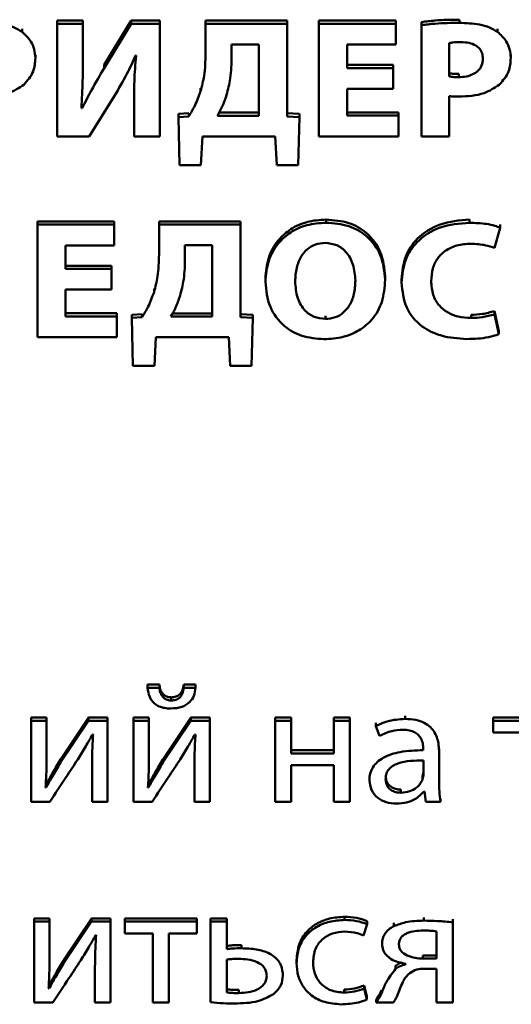
# Paper-space layout 'Лист1' of a CAD drawing. Units: millimetres. Extents: x -4883 to 4207, y -2936 to 3856.
# Drawn here: x -2379 to -2372, y -1262 to -1249 of the extents above; entities that cross this region are included whole.
import ezdxf

# ---------------------------------------------------------------- set-up
doc = ezdxf.new("R2010")
doc.units = ezdxf.units.MM

psp = doc.layouts.new('Лист1')

# ---------------------------------------------------------------- linework, layer by layer
at = {"color": 7, "linetype": 'Continuous', "lineweight": 50}
for p, q in [((-2378.374, -1249.207), (-2378.374, -1249.164)), ((-2378.029, -1249.164), (-2378.374, -1249.164)), ((-2378.029, -1249.207), (-2378.374, -1249.207)), ((-2378.374, -1249.207), (-2378.374, -1250.715)), ((-2378.029, -1249.207), (-2378.029, -1249.164)), ((-2378.029, -1249.654), (-2378.029, -1249.207)), ((-2377.384, -1249.164), (-2377.743, -1249.757)), ((-2377.384, -1249.207), (-2377.743, -1249.8)), ((-2377.384, -1249.207), (-2377.384, -1249.164)), ((-2376.999, -1249.164), (-2377.384, -1249.164)), ((-2376.999, -1249.207), (-2377.384, -1249.207)), ((-2376.999, -1249.207), (-2376.999, -1249.164)), ((-2376.999, -1250.715), (-2376.999, -1249.207)), ((-2376.389, -1249.207), (-2376.389, -1249.164)), ((-2375.3, -1249.164), (-2376.389, -1249.164)), ((-2375.3, -1249.207), (-2376.389, -1249.207)), ((-2376.389, -1249.207), (-2376.389, -1249.609)), ((-2375.3, -1249.207), (-2375.3, -1249.164)), ((-2375.3, -1250.446), (-2375.3, -1249.207)), ((-2374.873, -1249.207), (-2374.873, -1249.164)), ((-2373.846, -1249.164), (-2374.873, -1249.164)), ((-2374.873, -1249.207), (-2374.873, -1250.715)), ((-2373.846, -1249.207), (-2374.873, -1249.207)), ((-2373.846, -1249.207), (-2373.846, -1249.164)), ((-2373.846, -1249.486), (-2373.846, -1249.207)), ((-2373.505, -1249.227), (-2373.505, -1249.184)), ((-2373.505, -1249.227), (-2373.505, -1250.715)), ((-2372.996, -1249.195), (-2372.996, -1249.153)), ((-2378.841, -1249.316), (-2378.841, -1249.274)), ((-2372.488, -1249.316), (-2372.488, -1249.274)), ((-2375.678, -1249.484), (-2376.041, -1249.484)), ((-2376.041, -1249.484), (-2376.041, -1249.685)), ((-2375.678, -1250.437), (-2375.678, -1249.484)), ((-2374.495, -1249.486), (-2373.846, -1249.486)), ((-2374.495, -1249.8), (-2374.495, -1249.486)), ((-2373.132, -1249.466), (-2373.132, -1249.912)), ((-2378.664, -1249.665), (-2378.664, -1249.623)), ((-2377.325, -1249.634), (-2377.317, -1249.634)), ((-2372.31, -1249.665), (-2372.31, -1249.623)), ((-2377.743, -1249.8), (-2377.743, -1249.757)), ((-2373.883, -1249.757), (-2374.495, -1249.757)), ((-2373.883, -1249.8), (-2373.883, -1249.757)), ((-2373.883, -1249.8), (-2374.495, -1249.8)), ((-2373.883, -1250.077), (-2373.883, -1249.8)), ((-2373.006, -1249.921), (-2373.006, -1249.878)), ((-2377.945, -1250.715), (-2377.607, -1250.171)), ((-2376.456, -1250.111), (-2376.456, -1250.068)), ((-2374.495, -1250.077), (-2373.883, -1250.077)), ((-2374.495, -1250.435), (-2374.495, -1250.077)), ((-2373.132, -1250.715), (-2373.132, -1250.175)), ((-2378.039, -1250.337), (-2378.039, -1250.294)), ((-2377.345, -1250.269), (-2377.345, -1250.227)), ((-2377.345, -1250.269), (-2377.345, -1250.715)), ((-2378.039, -1250.337), (-2378.049, -1250.337)), ((-2376.614, -1250.404), (-2376.752, -1250.413)), ((-2376.752, -1250.455), (-2376.752, -1250.413)), ((-2376.614, -1250.446), (-2376.752, -1250.455)), ((-2376.614, -1250.446), (-2376.614, -1250.404)), ((-2376.231, -1250.437), (-2375.678, -1250.437)), ((-2376.208, -1250.395), (-2375.678, -1250.395)), ((-2375.134, -1250.413), (-2375.3, -1250.404)), ((-2375.134, -1250.455), (-2375.3, -1250.446)), ((-2375.134, -1250.455), (-2375.134, -1250.413)), ((-2373.811, -1250.393), (-2374.495, -1250.393)), ((-2373.811, -1250.435), (-2374.495, -1250.435)), ((-2373.811, -1250.435), (-2373.811, -1250.393)), ((-2373.811, -1250.715), (-2373.811, -1250.435)), ((-2376.752, -1250.455), (-2376.737, -1251.097)), ((-2375.151, -1251.097), (-2375.134, -1250.455)), ((-2378.374, -1250.715), (-2377.945, -1250.715)), ((-2377.345, -1250.715), (-2376.999, -1250.715)), ((-2376.451, -1251.097), (-2376.431, -1250.715)), ((-2376.431, -1250.715), (-2375.458, -1250.715)), ((-2375.458, -1250.715), (-2375.438, -1251.097)), ((-2374.873, -1250.715), (-2373.811, -1250.715)), ((-2373.505, -1250.715), (-2373.132, -1250.715)), ((-2376.737, -1251.097), (-2376.451, -1251.097)), ((-2375.438, -1251.097), (-2375.151, -1251.097)), ((-2378.636, -1251.892), (-2378.636, -1251.85)), ((-2377.609, -1251.85), (-2378.636, -1251.85)), ((-2378.636, -1251.892), (-2378.636, -1253.4)), ((-2377.609, -1251.892), (-2378.636, -1251.892)), ((-2377.609, -1251.892), (-2377.609, -1251.85)), ((-2377.609, -1252.172), (-2377.609, -1251.892)), ((-2375.923, -1251.85), (-2377.011, -1251.85)), ((-2377.011, -1251.892), (-2377.011, -1251.85)), ((-2375.923, -1251.892), (-2377.011, -1251.892)), ((-2377.011, -1251.892), (-2377.011, -1252.295)), ((-2375.923, -1251.892), (-2375.923, -1251.85)), ((-2375.923, -1253.132), (-2375.923, -1251.892)), ((-2374.779, -1251.868), (-2374.779, -1251.825)), ((-2372.861, -1251.868), (-2372.861, -1251.825)), ((-2372.451, -1251.935), (-2372.451, -1251.893)), ((-2372.527, -1252.205), (-2372.451, -1251.935)), ((-2378.259, -1252.172), (-2377.609, -1252.172)), ((-2378.259, -1252.485), (-2378.259, -1252.172)), ((-2376.3, -1252.169), (-2376.664, -1252.169)), ((-2376.664, -1252.169), (-2376.664, -1252.371)), ((-2376.3, -1253.123), (-2376.3, -1252.169)), ((-2377.646, -1252.443), (-2378.259, -1252.443)), ((-2377.646, -1252.485), (-2378.259, -1252.485)), ((-2377.646, -1252.485), (-2377.646, -1252.443)), ((-2377.646, -1252.762), (-2377.646, -1252.485)), ((-2375.589, -1252.658), (-2375.589, -1252.615)), ((-2373.989, -1252.631), (-2373.989, -1252.589)), ((-2373.769, -1252.669), (-2373.769, -1252.627)), ((-2378.259, -1252.762), (-2377.646, -1252.762)), ((-2378.259, -1253.121), (-2378.259, -1252.762)), ((-2377.078, -1252.796), (-2377.078, -1252.754)), ((-2377.575, -1253.079), (-2378.259, -1253.079)), ((-2377.575, -1253.121), (-2377.575, -1253.079)), ((-2376.831, -1253.081), (-2376.3, -1253.081)), ((-2372.527, -1253.092), (-2372.527, -1253.05)), ((-2372.47, -1253.316), (-2372.527, -1253.05)), ((-2377.575, -1253.121), (-2378.259, -1253.121)), ((-2377.575, -1253.4), (-2377.575, -1253.121)), ((-2377.236, -1253.09), (-2377.374, -1253.099)), ((-2377.374, -1253.141), (-2377.374, -1253.099)), ((-2377.236, -1253.132), (-2377.374, -1253.141)), ((-2377.374, -1253.141), (-2377.36, -1253.783)), ((-2377.236, -1253.132), (-2377.236, -1253.09)), ((-2376.854, -1253.123), (-2376.3, -1253.123)), ((-2375.756, -1253.099), (-2375.923, -1253.09)), ((-2375.756, -1253.141), (-2375.923, -1253.132)), ((-2375.774, -1253.783), (-2375.756, -1253.141)), ((-2375.756, -1253.141), (-2375.756, -1253.099)), ((-2374.787, -1253.154), (-2374.787, -1253.112)), ((-2372.841, -1253.141), (-2372.841, -1253.099)), ((-2372.47, -1253.358), (-2372.527, -1253.092)), ((-2372.47, -1253.358), (-2372.47, -1253.316)), ((-2378.636, -1253.4), (-2377.575, -1253.4)), ((-2377.073, -1253.783), (-2377.054, -1253.4)), ((-2377.054, -1253.4), (-2376.08, -1253.4)), ((-2376.08, -1253.4), (-2376.061, -1253.783)), ((-2377.36, -1253.783), (-2377.073, -1253.783)), ((-2376.061, -1253.783), (-2375.774, -1253.783)), ((-2377.163, -1258.087), (-2377.163, -1258.044)), ((-2377.005, -1258.044), (-2377.163, -1258.044)), ((-2377.005, -1258.087), (-2377.163, -1258.087)), ((-2377.005, -1258.087), (-2377.005, -1258.044)), ((-2376.679, -1258.087), (-2376.679, -1258.044)), ((-2376.524, -1258.044), (-2376.679, -1258.044)), ((-2376.524, -1258.087), (-2376.679, -1258.087)), ((-2376.524, -1258.087), (-2376.524, -1258.044)), ((-2376.847, -1258.257), (-2376.847, -1258.214)), ((-2373.721, -1258.503), (-2373.721, -1258.461)), ((-2378.719, -1258.528), (-2378.719, -1258.485)), ((-2378.514, -1258.485), (-2378.719, -1258.485)), ((-2378.514, -1258.528), (-2378.719, -1258.528)), ((-2378.719, -1258.528), (-2378.719, -1259.61)), ((-2378.514, -1258.528), (-2378.514, -1258.485)), ((-2378.514, -1258.984), (-2378.514, -1258.528)), ((-2377.953, -1258.485), (-2378.326, -1259.045)), ((-2377.953, -1258.528), (-2378.326, -1259.087)), ((-2377.953, -1258.528), (-2377.953, -1258.485)), ((-2377.699, -1258.485), (-2377.953, -1258.485)), ((-2377.699, -1258.528), (-2377.953, -1258.528)), ((-2377.699, -1258.528), (-2377.699, -1258.485)), ((-2377.699, -1259.61), (-2377.699, -1258.528)), ((-2377.351, -1258.528), (-2377.351, -1258.485)), ((-2377.146, -1258.485), (-2377.351, -1258.485)), ((-2377.146, -1258.528), (-2377.351, -1258.528)), ((-2377.351, -1258.528), (-2377.351, -1259.61)), ((-2377.146, -1258.528), (-2377.146, -1258.485)), ((-2377.146, -1258.984), (-2377.146, -1258.528)), ((-2376.585, -1258.485), (-2376.958, -1259.045)), ((-2376.585, -1258.528), (-2376.958, -1259.087)), ((-2376.585, -1258.528), (-2376.585, -1258.485)), ((-2376.331, -1258.485), (-2376.585, -1258.485)), ((-2376.331, -1258.528), (-2376.585, -1258.528)), ((-2376.331, -1258.528), (-2376.331, -1258.485)), ((-2376.331, -1259.61), (-2376.331, -1258.528)), ((-2375.245, -1258.485), (-2375.459, -1258.485)), ((-2375.459, -1258.528), (-2375.459, -1258.485)), ((-2375.245, -1258.528), (-2375.459, -1258.528)), ((-2375.459, -1258.528), (-2375.459, -1259.61)), ((-2375.245, -1258.528), (-2375.245, -1258.485)), ((-2375.245, -1258.964), (-2375.245, -1258.528)), ((-2374.462, -1258.485), (-2374.676, -1258.485)), ((-2374.676, -1258.528), (-2374.676, -1258.485)), ((-2374.676, -1258.528), (-2374.676, -1258.964)), ((-2374.462, -1258.528), (-2374.676, -1258.528)), ((-2374.462, -1258.528), (-2374.462, -1258.485)), ((-2374.462, -1259.61), (-2374.462, -1258.528)), ((-2374.114, -1258.599), (-2374.114, -1258.557)), ((-2374.114, -1258.599), (-2374.064, -1258.729)), ((-2371.585, -1258.485), (-2372.545, -1258.485)), ((-2372.545, -1258.528), (-2372.545, -1258.485)), ((-2372.545, -1258.528), (-2372.545, -1258.684)), ((-2371.585, -1258.528), (-2372.545, -1258.528)), ((-2377.899, -1258.709), (-2377.892, -1258.709)), ((-2376.531, -1258.709), (-2376.524, -1258.709)), ((-2372.545, -1258.684), (-2372.172, -1258.684)), ((-2374.676, -1258.922), (-2375.245, -1258.922)), ((-2374.676, -1258.964), (-2375.245, -1258.964)), ((-2373.481, -1258.899), (-2373.481, -1258.921)), ((-2373.267, -1258.946), (-2373.267, -1258.904)), ((-2373.267, -1259.351), (-2373.267, -1258.946)), ((-2378.326, -1259.087), (-2378.326, -1259.045)), ((-2377.906, -1259.152), (-2377.906, -1259.109)), ((-2376.958, -1259.087), (-2376.958, -1259.045)), ((-2376.538, -1259.152), (-2376.538, -1259.109)), ((-2375.245, -1259.12), (-2374.676, -1259.12)), ((-2375.245, -1259.61), (-2375.245, -1259.12)), ((-2374.676, -1259.12), (-2374.676, -1259.61)), ((-2373.476, -1259.246), (-2373.476, -1259.058)), ((-2377.906, -1259.152), (-2377.906, -1259.61)), ((-2376.538, -1259.152), (-2376.538, -1259.61)), ((-2373.489, -1259.309), (-2373.489, -1259.266)), ((-2378.519, -1259.421), (-2378.519, -1259.378)), ((-2377.151, -1259.421), (-2377.151, -1259.378)), ((-2374.2, -1259.324), (-2374.2, -1259.282)), ((-2378.519, -1259.421), (-2378.527, -1259.418)), ((-2377.151, -1259.421), (-2377.159, -1259.418)), ((-2373.778, -1259.49), (-2373.778, -1259.448)), ((-2373.469, -1259.474), (-2373.461, -1259.474)), ((-2373.461, -1259.474), (-2373.444, -1259.61)), ((-2378.719, -1259.61), (-2378.47, -1259.61)), ((-2377.906, -1259.61), (-2377.699, -1259.61)), ((-2377.351, -1259.61), (-2377.102, -1259.61)), ((-2376.538, -1259.61), (-2376.331, -1259.61)), ((-2375.459, -1259.61), (-2375.245, -1259.61)), ((-2374.676, -1259.61), (-2374.462, -1259.61)), ((-2373.444, -1259.61), (-2373.247, -1259.61)), ((-2373.247, -1259.61), (-2373.247, -1259.568)), ((-2378.679, -1261.213), (-2378.679, -1261.171)), ((-2378.474, -1261.171), (-2378.679, -1261.171)), ((-2378.474, -1261.213), (-2378.679, -1261.213)), ((-2378.679, -1261.213), (-2378.679, -1262.296)), ((-2378.474, -1261.213), (-2378.474, -1261.171)), ((-2378.474, -1261.67), (-2378.474, -1261.213)), ((-2377.914, -1261.171), (-2378.287, -1261.73)), ((-2377.914, -1261.213), (-2378.287, -1261.772)), ((-2377.914, -1261.213), (-2377.914, -1261.171)), ((-2377.659, -1261.171), (-2377.914, -1261.171)), ((-2377.659, -1261.213), (-2377.914, -1261.213)), ((-2377.659, -1261.213), (-2377.659, -1261.171)), ((-2377.659, -1262.296), (-2377.659, -1261.213)), ((-2377.467, -1261.213), (-2377.467, -1261.171)), ((-2376.506, -1261.171), (-2377.467, -1261.171)), ((-2377.467, -1261.213), (-2377.467, -1261.37)), ((-2376.506, -1261.213), (-2377.467, -1261.213)), ((-2376.506, -1261.213), (-2376.506, -1261.171)), ((-2376.506, -1261.37), (-2376.506, -1261.213)), ((-2376.106, -1261.171), (-2376.321, -1261.171)), ((-2376.321, -1261.213), (-2376.321, -1261.171)), ((-2376.106, -1261.213), (-2376.321, -1261.213)), ((-2376.321, -1261.213), (-2376.321, -1262.292)), ((-2376.106, -1261.213), (-2376.106, -1261.171)), ((-2376.106, -1261.58), (-2376.106, -1261.213)), ((-2374.531, -1261.191), (-2374.531, -1261.149)), ((-2374.279, -1261.399), (-2374.229, -1261.247)), ((-2374.229, -1261.247), (-2374.229, -1261.205)), ((-2373.871, -1261.274), (-2373.871, -1261.231)), ((-2373.471, -1261.2), (-2373.471, -1261.158)), ((-2373.086, -1261.222), (-2373.086, -1261.18)), ((-2373.086, -1262.296), (-2373.086, -1261.222)), ((-2377.467, -1261.37), (-2377.094, -1261.37)), ((-2377.094, -1261.37), (-2377.094, -1262.296)), ((-2376.879, -1261.37), (-2376.506, -1261.37)), ((-2376.879, -1262.296), (-2376.879, -1261.37)), ((-2373.301, -1261.708), (-2373.301, -1261.343)), ((-2377.859, -1261.394), (-2377.852, -1261.394)), ((-2374.029, -1261.509), (-2374.029, -1261.466)), ((-2375.909, -1261.569), (-2375.909, -1261.527)), ((-2378.287, -1261.772), (-2378.287, -1261.73)), ((-2376.106, -1261.721), (-2376.106, -1262.16)), ((-2375.173, -1261.766), (-2375.173, -1261.724)), ((-2373.486, -1261.708), (-2373.486, -1261.666)), ((-2373.486, -1261.666), (-2373.301, -1261.666)), ((-2373.486, -1261.708), (-2373.301, -1261.708)), ((-2377.867, -1261.837), (-2377.867, -1261.795)), ((-2377.867, -1261.837), (-2377.867, -1262.296)), ((-2375.355, -1261.934), (-2375.355, -1261.892)), ((-2373.849, -1261.846), (-2373.849, -1261.804)), ((-2373.713, -1261.777), (-2373.713, -1261.784)), ((-2373.461, -1261.842), (-2373.301, -1261.842)), ((-2373.301, -1261.842), (-2373.301, -1262.296)), ((-2378.479, -1262.106), (-2378.487, -1262.104)), ((-2378.479, -1262.106), (-2378.479, -1262.064)), ((-2375.946, -1262.169), (-2375.946, -1262.127)), ((-2374.538, -1262.162), (-2374.538, -1262.12)), ((-2374.271, -1262.109), (-2374.271, -1262.066)), ((-2374.234, -1262.214), (-2374.271, -1262.066)), ((-2374.234, -1262.256), (-2374.271, -1262.109)), ((-2374.037, -1262.173), (-2374.037, -1262.131)), ((-2378.679, -1262.296), (-2378.43, -1262.296)), ((-2377.867, -1262.296), (-2377.659, -1262.296)), ((-2377.094, -1262.296), (-2376.879, -1262.296)), ((-2374.234, -1262.256), (-2374.234, -1262.214)), ((-2374.111, -1262.296), (-2374.111, -1262.254)), ((-2374.111, -1262.296), (-2373.879, -1262.296)), ((-2373.301, -1262.296), (-2373.086, -1262.296))]:
    psp.add_line(p, q, dxfattribs=at)
for points, knots in [([(-2378.841, -1249.316), (-2378.876, -1249.295), (-2378.949, -1249.25), (-2379.123, -1249.204), (-2379.26, -1249.199), (-2379.35, -1249.195)], [0, 0, 0, 0, 0.232088, 0.494602, 1, 1, 1, 1]), ([(-2372.996, -1249.153), (-2373.105, -1249.154), (-2373.276, -1249.156), (-2373.444, -1249.177), (-2373.505, -1249.184)], [0, 0, 0, 0, 0.64038, 1, 1, 1, 1]), ([(-2372.996, -1249.195), (-2373.105, -1249.196), (-2373.276, -1249.198), (-2373.444, -1249.219), (-2373.505, -1249.227)], [0, 0, 0, 0, 0.64038, 1, 1, 1, 1]), ([(-2372.488, -1249.316), (-2372.522, -1249.295), (-2372.596, -1249.25), (-2372.769, -1249.204), (-2372.906, -1249.199), (-2372.996, -1249.195)], [0, 0, 0, 0, 0.232491, 0.495119, 1, 1, 1, 1]), ([(-2378.664, -1249.665), (-2378.667, -1249.626), (-2378.673, -1249.549), (-2378.726, -1249.422), (-2378.798, -1249.356), (-2378.841, -1249.316)], [0, 0, 0, 0, 0.30115, 0.583408, 1, 1, 1, 1]), ([(-2372.31, -1249.665), (-2372.313, -1249.626), (-2372.319, -1249.549), (-2372.372, -1249.422), (-2372.444, -1249.356), (-2372.488, -1249.316)], [0, 0, 0, 0, 0.301263, 0.583531, 1, 1, 1, 1]), ([(-2372.977, -1249.452), (-2373.012, -1249.453), (-2373.064, -1249.453), (-2373.116, -1249.463), (-2373.132, -1249.466)], [0, 0, 0, 0, 0.67397, 1, 1, 1, 1]), ([(-2372.683, -1249.674), (-2372.684, -1249.65), (-2372.688, -1249.604), (-2372.722, -1249.541), (-2372.781, -1249.491), (-2372.87, -1249.458), (-2372.939, -1249.454), (-2372.977, -1249.452)], [0, 0, 0, 0, 0.1852612, 0.3534753, 0.5210418, 0.7394933, 1, 1, 1, 1]), ([(-2378.049, -1250.337), (-2378.042, -1250.214), (-2378.03, -1249.987), (-2378.029, -1249.759), (-2378.029, -1249.654)], [0, 0, 0, 0, 0.539135, 1, 1, 1, 1]), ([(-2377.607, -1250.171), (-2377.549, -1250.074), (-2377.445, -1249.899), (-2377.362, -1249.716), (-2377.325, -1249.634)], [0, 0, 0, 0, 0.5555998, 1, 1, 1, 1]), ([(-2377.317, -1249.634), (-2377.327, -1249.748), (-2377.344, -1249.96), (-2377.345, -1250.172), (-2377.345, -1250.269)], [0, 0, 0, 0, 0.5393742, 1, 1, 1, 1]), ([(-2376.389, -1249.609), (-2376.391, -1249.707), (-2376.395, -1249.877), (-2376.438, -1250.042), (-2376.456, -1250.111)], [0, 0, 0, 0, 0.579989, 1, 1, 1, 1]), ([(-2378.817, -1250.023), (-2378.768, -1249.967), (-2378.677, -1249.861), (-2378.668, -1249.728), (-2378.664, -1249.665)], [0, 0, 0, 0, 0.5341622, 1, 1, 1, 1]), ([(-2376.041, -1249.685), (-2376.045, -1249.781), (-2376.051, -1249.95), (-2376.096, -1250.113), (-2376.115, -1250.182)], [0, 0, 0, 0, 0.57198, 1, 1, 1, 1]), ([(-2373.006, -1249.921), (-2372.971, -1249.919), (-2372.906, -1249.916), (-2372.817, -1249.888), (-2372.744, -1249.84), (-2372.691, -1249.766), (-2372.686, -1249.706), (-2372.683, -1249.674)], [0, 0, 0, 0, 0.219139, 0.410611, 0.583753, 0.782337, 1, 1, 1, 1]), ([(-2372.463, -1250.023), (-2372.414, -1249.967), (-2372.324, -1249.861), (-2372.314, -1249.728), (-2372.31, -1249.665)], [0, 0, 0, 0, 0.5340586, 1, 1, 1, 1]), ([(-2377.743, -1249.8), (-2377.801, -1249.898), (-2377.906, -1250.074), (-2377.998, -1250.256), (-2378.039, -1250.337)], [0, 0, 0, 0, 0.556112, 1, 1, 1, 1]), ([(-2373.132, -1249.869), (-2373.112, -1249.872), (-2373.07, -1249.878), (-2373.027, -1249.878), (-2373.006, -1249.878)], [0, 0, 0, 0, 0.49678, 1, 1, 1, 1]), ([(-2373.132, -1249.912), (-2373.112, -1249.915), (-2373.07, -1249.921), (-2373.027, -1249.921), (-2373.006, -1249.921)], [0, 0, 0, 0, 0.49678, 1, 1, 1, 1]), ([(-2379.358, -1250.182), (-2379.24, -1250.177), (-2379.042, -1250.168), (-2378.882, -1250.065), (-2378.817, -1250.023)], [0, 0, 0, 0, 0.591597, 1, 1, 1, 1]), ([(-2373.004, -1250.182), (-2372.887, -1250.177), (-2372.689, -1250.168), (-2372.528, -1250.065), (-2372.463, -1250.023)], [0, 0, 0, 0, 0.591188, 1, 1, 1, 1]), ([(-2376.456, -1250.111), (-2376.479, -1250.176), (-2376.522, -1250.292), (-2376.586, -1250.399), (-2376.614, -1250.446)], [0, 0, 0, 0, 0.559503, 1, 1, 1, 1]), ([(-2376.115, -1250.182), (-2376.133, -1250.233), (-2376.165, -1250.321), (-2376.212, -1250.403), (-2376.231, -1250.437)], [0, 0, 0, 0, 0.579126, 1, 1, 1, 1]), ([(-2373.132, -1250.175), (-2373.11, -1250.177), (-2373.067, -1250.182), (-2373.024, -1250.182), (-2373.004, -1250.182)], [0, 0, 0, 0, 0.520117, 1, 1, 1, 1]), ([(-2374.779, -1251.825), (-2374.866, -1251.831), (-2375.033, -1251.843), (-2375.256, -1251.945), (-2375.438, -1252.108), (-2375.566, -1252.339), (-2375.581, -1252.521), (-2375.589, -1252.615)], [0, 0, 0, 0, 0.194676, 0.374351, 0.550425, 0.765597, 1, 1, 1, 1]), ([(-2374.779, -1251.868), (-2374.866, -1251.874), (-2375.033, -1251.885), (-2375.256, -1251.987), (-2375.438, -1252.151), (-2375.566, -1252.382), (-2375.581, -1252.563), (-2375.589, -1252.658)], [0, 0, 0, 0, 0.194676, 0.374351, 0.550425, 0.765597, 1, 1, 1, 1]), ([(-2373.989, -1252.589), (-2374, -1252.477), (-2374.022, -1252.261), (-2374.212, -1252.003), (-2374.48, -1251.849), (-2374.676, -1251.834), (-2374.779, -1251.825)], [0, 0, 0, 0, 0.28442, 0.549562, 0.761606, 1, 1, 1, 1]), ([(-2373.989, -1252.631), (-2374, -1252.519), (-2374.022, -1252.303), (-2374.212, -1252.045), (-2374.48, -1251.891), (-2374.676, -1251.876), (-2374.779, -1251.868)], [0, 0, 0, 0, 0.28442, 0.549562, 0.761606, 1, 1, 1, 1]), ([(-2372.861, -1251.825), (-2372.995, -1251.837), (-2373.255, -1251.859), (-2373.562, -1252.054), (-2373.742, -1252.326), (-2373.76, -1252.522), (-2373.769, -1252.627)], [0, 0, 0, 0, 0.282073, 0.545302, 0.758529, 1, 1, 1, 1]), ([(-2372.861, -1251.868), (-2372.995, -1251.879), (-2373.255, -1251.901), (-2373.562, -1252.096), (-2373.742, -1252.368), (-2373.76, -1252.564), (-2373.769, -1252.669)], [0, 0, 0, 0, 0.2820735, 0.5453016, 0.7585287, 1, 1, 1, 1]), ([(-2372.451, -1251.935), (-2372.475, -1251.925), (-2372.534, -1251.903), (-2372.671, -1251.875), (-2372.785, -1251.871), (-2372.861, -1251.868)], [0, 0, 0, 0, 0.19071, 0.455945, 1, 1, 1, 1]), ([(-2374.789, -1252.138), (-2374.834, -1252.142), (-2374.922, -1252.15), (-2375.035, -1252.219), (-2375.123, -1252.327), (-2375.181, -1252.475), (-2375.188, -1252.59), (-2375.192, -1252.651)], [0, 0, 0, 0, 0.172355, 0.336936, 0.510719, 0.739756, 1, 1, 1, 1]), ([(-2374.386, -1252.642), (-2374.392, -1252.569), (-2374.403, -1252.432), (-2374.494, -1252.265), (-2374.631, -1252.156), (-2374.736, -1252.144), (-2374.789, -1252.138)], [0, 0, 0, 0, 0.3137757, 0.5920859, 0.7924142, 1, 1, 1, 1]), ([(-2373.374, -1252.649), (-2373.37, -1252.591), (-2373.363, -1252.485), (-2373.295, -1252.343), (-2373.184, -1252.233), (-2373.028, -1252.161), (-2372.906, -1252.153), (-2372.843, -1252.149)], [0, 0, 0, 0, 0.219391, 0.407302, 0.579763, 0.782472, 1, 1, 1, 1]), ([(-2372.843, -1252.149), (-2372.776, -1252.153), (-2372.668, -1252.158), (-2372.566, -1252.192), (-2372.527, -1252.205)], [0, 0, 0, 0, 0.616274, 1, 1, 1, 1]), ([(-2377.011, -1252.295), (-2377.014, -1252.393), (-2377.018, -1252.562), (-2377.06, -1252.727), (-2377.078, -1252.796)], [0, 0, 0, 0, 0.579995, 1, 1, 1, 1]), ([(-2376.664, -1252.371), (-2376.667, -1252.467), (-2376.673, -1252.635), (-2376.718, -1252.798), (-2376.738, -1252.868)], [0, 0, 0, 0, 0.5722152, 1, 1, 1, 1]), ([(-2375.589, -1252.658), (-2375.578, -1252.772), (-2375.556, -1252.99), (-2375.365, -1253.249), (-2375.099, -1253.401), (-2374.907, -1253.417), (-2374.807, -1253.425)], [0, 0, 0, 0, 0.290694, 0.557057, 0.76725, 1, 1, 1, 1]), ([(-2375.192, -1252.651), (-2375.186, -1252.727), (-2375.176, -1252.867), (-2375.081, -1253.037), (-2374.941, -1253.139), (-2374.839, -1253.149), (-2374.787, -1253.154)], [0, 0, 0, 0, 0.327552, 0.602615, 0.797869, 1, 1, 1, 1]), ([(-2374.807, -1253.425), (-2374.72, -1253.42), (-2374.555, -1253.409), (-2374.33, -1253.315), (-2374.143, -1253.157), (-2374.011, -1252.92), (-2373.997, -1252.731), (-2373.989, -1252.631)], [0, 0, 0, 0, 0.191126, 0.367178, 0.53947, 0.75425, 1, 1, 1, 1]), ([(-2374.787, -1253.154), (-2374.742, -1253.15), (-2374.654, -1253.143), (-2374.542, -1253.073), (-2374.454, -1252.966), (-2374.396, -1252.817), (-2374.39, -1252.703), (-2374.386, -1252.642)], [0, 0, 0, 0, 0.172577, 0.336969, 0.510548, 0.739575, 1, 1, 1, 1]), ([(-2373.769, -1252.669), (-2373.757, -1252.783), (-2373.735, -1253.002), (-2373.523, -1253.26), (-2373.226, -1253.402), (-2373.013, -1253.415), (-2372.898, -1253.423)], [0, 0, 0, 0, 0.274994, 0.531447, 0.746834, 1, 1, 1, 1]), ([(-2372.841, -1253.141), (-2372.899, -1253.138), (-2373.01, -1253.132), (-2373.159, -1253.073), (-2373.279, -1252.974), (-2373.361, -1252.827), (-2373.37, -1252.71), (-2373.374, -1252.649)], [0, 0, 0, 0, 0.203236, 0.383589, 0.554582, 0.763501, 1, 1, 1, 1]), ([(-2377.078, -1252.796), (-2377.102, -1252.861), (-2377.144, -1252.977), (-2377.208, -1253.085), (-2377.236, -1253.132)], [0, 0, 0, 0, 0.559545, 1, 1, 1, 1]), ([(-2376.738, -1252.868), (-2376.756, -1252.919), (-2376.787, -1253.007), (-2376.834, -1253.089), (-2376.854, -1253.123)], [0, 0, 0, 0, 0.579066, 1, 1, 1, 1]), ([(-2372.527, -1253.05), (-2372.581, -1253.064), (-2372.683, -1253.093), (-2372.79, -1253.097), (-2372.841, -1253.099)], [0, 0, 0, 0, 0.523589, 1, 1, 1, 1]), ([(-2372.527, -1253.092), (-2372.581, -1253.107), (-2372.683, -1253.135), (-2372.79, -1253.139), (-2372.841, -1253.141)], [0, 0, 0, 0, 0.523589, 1, 1, 1, 1]), ([(-2372.898, -1253.423), (-2372.8, -1253.42), (-2372.653, -1253.417), (-2372.516, -1253.373), (-2372.47, -1253.358)], [0, 0, 0, 0, 0.667303, 1, 1, 1, 1]), ([(-2377.163, -1258.087), (-2377.158, -1258.128), (-2377.147, -1258.206), (-2377.084, -1258.293), (-2377.009, -1258.338), (-2376.936, -1258.36), (-2376.881, -1258.363), (-2376.852, -1258.364)], [0, 0, 0, 0, 0.276337, 0.530113, 0.668082, 0.821234, 1, 1, 1, 1]), ([(-2376.847, -1258.214), (-2376.864, -1258.213), (-2376.897, -1258.211), (-2376.94, -1258.188), (-2376.974, -1258.152), (-2376.998, -1258.103), (-2377.003, -1258.065), (-2377.005, -1258.044)], [0, 0, 0, 0, 0.188166, 0.360133, 0.533637, 0.754713, 1, 1, 1, 1]), ([(-2376.847, -1258.257), (-2376.864, -1258.255), (-2376.897, -1258.253), (-2376.94, -1258.23), (-2376.974, -1258.194), (-2376.998, -1258.145), (-2377.003, -1258.107), (-2377.005, -1258.087)], [0, 0, 0, 0, 0.188166, 0.360133, 0.533637, 0.754713, 1, 1, 1, 1]), ([(-2376.852, -1258.364), (-2376.803, -1258.36), (-2376.71, -1258.354), (-2376.6, -1258.287), (-2376.537, -1258.192), (-2376.529, -1258.123), (-2376.524, -1258.087)], [0, 0, 0, 0, 0.290894, 0.548923, 0.758231, 1, 1, 1, 1]), ([(-2376.679, -1258.044), (-2376.684, -1258.07), (-2376.692, -1258.118), (-2376.73, -1258.176), (-2376.786, -1258.21), (-2376.826, -1258.213), (-2376.847, -1258.214)], [0, 0, 0, 0, 0.306642, 0.572857, 0.77386, 1, 1, 1, 1]), ([(-2376.679, -1258.087), (-2376.684, -1258.112), (-2376.692, -1258.16), (-2376.73, -1258.218), (-2376.786, -1258.252), (-2376.826, -1258.255), (-2376.847, -1258.257)], [0, 0, 0, 0, 0.306642, 0.572857, 0.77386, 1, 1, 1, 1]), ([(-2373.721, -1258.503), (-2373.803, -1258.508), (-2373.941, -1258.517), (-2374.064, -1258.575), (-2374.114, -1258.599)], [0, 0, 0, 0, 0.59024, 1, 1, 1, 1]), ([(-2373.267, -1258.946), (-2373.27, -1258.886), (-2373.277, -1258.767), (-2373.356, -1258.627), (-2373.467, -1258.549), (-2373.585, -1258.509), (-2373.673, -1258.505), (-2373.721, -1258.503)], [0, 0, 0, 0, 0.262599, 0.514686, 0.653118, 0.810031, 1, 1, 1, 1]), ([(-2378.097, -1259.044), (-2378.06, -1258.986), (-2377.992, -1258.875), (-2377.929, -1258.762), (-2377.899, -1258.709)], [0, 0, 0, 0, 0.528724, 1, 1, 1, 1]), ([(-2377.892, -1258.709), (-2377.896, -1258.79), (-2377.905, -1258.938), (-2377.906, -1259.086), (-2377.906, -1259.152)], [0, 0, 0, 0, 0.552736, 1, 1, 1, 1]), ([(-2376.728, -1259.044), (-2376.692, -1258.986), (-2376.624, -1258.875), (-2376.561, -1258.762), (-2376.531, -1258.709)], [0, 0, 0, 0, 0.5287622, 1, 1, 1, 1]), ([(-2376.524, -1258.709), (-2376.528, -1258.79), (-2376.537, -1258.938), (-2376.538, -1259.086), (-2376.538, -1259.152)], [0, 0, 0, 0, 0.552733, 1, 1, 1, 1]), ([(-2374.064, -1258.729), (-2374.01, -1258.704), (-2373.912, -1258.658), (-2373.803, -1258.651), (-2373.753, -1258.648)], [0, 0, 0, 0, 0.548082, 1, 1, 1, 1]), ([(-2373.753, -1258.648), (-2373.723, -1258.649), (-2373.668, -1258.652), (-2373.596, -1258.677), (-2373.545, -1258.713), (-2373.506, -1258.765), (-2373.484, -1258.829), (-2373.482, -1258.877), (-2373.481, -1258.899)], [0, 0, 0, 0, 0.205654, 0.370636, 0.511594, 0.641099, 0.832362, 1, 1, 1, 1]), ([(-2378.527, -1259.418), (-2378.522, -1259.34), (-2378.514, -1259.195), (-2378.514, -1259.05), (-2378.514, -1258.984)], [0, 0, 0, 0, 0.540875, 1, 1, 1, 1]), ([(-2377.159, -1259.418), (-2377.154, -1259.34), (-2377.146, -1259.195), (-2377.146, -1259.05), (-2377.146, -1258.984)], [0, 0, 0, 0, 0.540879, 1, 1, 1, 1]), ([(-2373.481, -1258.921), (-2373.584, -1258.925), (-2373.768, -1258.93), (-2373.978, -1258.995), (-2374.096, -1259.077), (-2374.156, -1259.148), (-2374.194, -1259.232), (-2374.198, -1259.293), (-2374.2, -1259.324)], [0, 0, 0, 0, 0.3257804, 0.5801704, 0.6882391, 0.7897809, 0.8914076, 1, 1, 1, 1]), ([(-2378.326, -1259.045), (-2378.364, -1259.105), (-2378.431, -1259.215), (-2378.492, -1259.328), (-2378.519, -1259.378)], [0, 0, 0, 0, 0.552801, 1, 1, 1, 1]), ([(-2378.326, -1259.087), (-2378.364, -1259.147), (-2378.431, -1259.257), (-2378.492, -1259.37), (-2378.519, -1259.421)], [0, 0, 0, 0, 0.552801, 1, 1, 1, 1]), ([(-2378.47, -1259.61), (-2378.398, -1259.502), (-2378.274, -1259.313), (-2378.149, -1259.124), (-2378.097, -1259.044)], [0, 0, 0, 0, 0.576026, 1, 1, 1, 1]), ([(-2376.958, -1259.045), (-2376.996, -1259.105), (-2377.063, -1259.215), (-2377.124, -1259.328), (-2377.151, -1259.378)], [0, 0, 0, 0, 0.552671, 1, 1, 1, 1]), ([(-2376.958, -1259.087), (-2376.996, -1259.147), (-2377.063, -1259.257), (-2377.124, -1259.37), (-2377.151, -1259.421)], [0, 0, 0, 0, 0.552671, 1, 1, 1, 1]), ([(-2377.102, -1259.61), (-2377.03, -1259.502), (-2376.906, -1259.313), (-2376.781, -1259.124), (-2376.728, -1259.044)], [0, 0, 0, 0, 0.575958, 1, 1, 1, 1]), ([(-2373.476, -1259.058), (-2373.594, -1259.059), (-2373.738, -1259.06), (-2373.886, -1259.128), (-2373.94, -1259.172), (-2373.977, -1259.232), (-2373.981, -1259.278), (-2373.983, -1259.302)], [0, 0, 0, 0, 0.5383, 0.6555775, 0.7656492, 0.8761616, 1, 1, 1, 1]), ([(-2373.983, -1259.26), (-2373.981, -1259.281), (-2373.978, -1259.322), (-2373.951, -1259.375), (-2373.907, -1259.416), (-2373.848, -1259.443), (-2373.801, -1259.446), (-2373.778, -1259.448)], [0, 0, 0, 0, 0.2185865, 0.4064973, 0.5802809, 0.7845304, 1, 1, 1, 1]), ([(-2373.489, -1259.266), (-2373.485, -1259.255), (-2373.478, -1259.234), (-2373.477, -1259.213), (-2373.476, -1259.203)], [0, 0, 0, 0, 0.5653257, 1, 1, 1, 1]), ([(-2373.489, -1259.309), (-2373.485, -1259.297), (-2373.478, -1259.276), (-2373.477, -1259.255), (-2373.476, -1259.246)], [0, 0, 0, 0, 0.5653257, 1, 1, 1, 1]), ([(-2374.2, -1259.324), (-2374.194, -1259.368), (-2374.183, -1259.456), (-2374.096, -1259.561), (-2373.973, -1259.625), (-2373.883, -1259.632), (-2373.835, -1259.635)], [0, 0, 0, 0, 0.258031, 0.519348, 0.741558, 1, 1, 1, 1]), ([(-2373.983, -1259.302), (-2373.981, -1259.324), (-2373.978, -1259.364), (-2373.951, -1259.418), (-2373.907, -1259.459), (-2373.848, -1259.485), (-2373.801, -1259.488), (-2373.778, -1259.49)], [0, 0, 0, 0, 0.218587, 0.406497, 0.580281, 0.78453, 1, 1, 1, 1]), ([(-2373.778, -1259.49), (-2373.738, -1259.486), (-2373.662, -1259.48), (-2373.575, -1259.429), (-2373.518, -1259.371), (-2373.498, -1259.329), (-2373.489, -1259.309)], [0, 0, 0, 0, 0.318561, 0.599205, 0.805371, 1, 1, 1, 1]), ([(-2373.247, -1259.61), (-2373.254, -1259.564), (-2373.266, -1259.478), (-2373.266, -1259.391), (-2373.267, -1259.351)], [0, 0, 0, 0, 0.533477, 1, 1, 1, 1]), ([(-2373.835, -1259.635), (-2373.79, -1259.632), (-2373.705, -1259.626), (-2373.573, -1259.575), (-2373.507, -1259.511), (-2373.469, -1259.474)], [0, 0, 0, 0, 0.31916, 0.605846, 1, 1, 1, 1]), ([(-2374.531, -1261.149), (-2374.599, -1261.153), (-2374.73, -1261.161), (-2374.907, -1261.233), (-2375.052, -1261.351), (-2375.154, -1261.52), (-2375.166, -1261.654), (-2375.173, -1261.724)], [0, 0, 0, 0, 0.202951, 0.387226, 0.563171, 0.773107, 1, 1, 1, 1]), ([(-2374.531, -1261.191), (-2374.599, -1261.195), (-2374.73, -1261.203), (-2374.907, -1261.276), (-2375.052, -1261.393), (-2375.154, -1261.562), (-2375.166, -1261.696), (-2375.173, -1261.766)], [0, 0, 0, 0, 0.202951, 0.387226, 0.563171, 0.773107, 1, 1, 1, 1]), ([(-2374.229, -1261.205), (-2374.277, -1261.188), (-2374.374, -1261.155), (-2374.478, -1261.151), (-2374.531, -1261.149)], [0, 0, 0, 0, 0.48811, 1, 1, 1, 1]), ([(-2374.229, -1261.247), (-2374.277, -1261.231), (-2374.374, -1261.197), (-2374.478, -1261.193), (-2374.531, -1261.191)], [0, 0, 0, 0, 0.48811, 1, 1, 1, 1]), ([(-2373.471, -1261.2), (-2373.555, -1261.202), (-2373.693, -1261.205), (-2373.82, -1261.254), (-2373.871, -1261.274)], [0, 0, 0, 0, 0.600206, 1, 1, 1, 1]), ([(-2373.086, -1261.222), (-2373.153, -1261.216), (-2373.281, -1261.203), (-2373.41, -1261.201), (-2373.471, -1261.2)], [0, 0, 0, 0, 0.523857, 1, 1, 1, 1]), ([(-2374.953, -1261.757), (-2374.947, -1261.697), (-2374.936, -1261.58), (-2374.835, -1261.442), (-2374.691, -1261.36), (-2374.586, -1261.352), (-2374.531, -1261.347)], [0, 0, 0, 0, 0.286462, 0.550941, 0.762016, 1, 1, 1, 1]), ([(-2374.531, -1261.347), (-2374.474, -1261.35), (-2374.386, -1261.353), (-2374.307, -1261.387), (-2374.279, -1261.399)], [0, 0, 0, 0, 0.641295, 1, 1, 1, 1]), ([(-2373.871, -1261.274), (-2373.896, -1261.288), (-2373.944, -1261.316), (-2373.995, -1261.375), (-2374.025, -1261.441), (-2374.028, -1261.485), (-2374.029, -1261.509)], [0, 0, 0, 0, 0.271874, 0.540419, 0.759722, 1, 1, 1, 1]), ([(-2373.481, -1261.332), (-2373.557, -1261.336), (-2373.65, -1261.34), (-2373.743, -1261.392), (-2373.778, -1261.426), (-2373.801, -1261.47), (-2373.804, -1261.503), (-2373.805, -1261.52)], [0, 0, 0, 0, 0.5153025, 0.6339431, 0.7489038, 0.8672195, 1, 1, 1, 1]), ([(-2373.301, -1261.343), (-2373.332, -1261.339), (-2373.391, -1261.333), (-2373.452, -1261.332), (-2373.481, -1261.332)], [0, 0, 0, 0, 0.513337, 1, 1, 1, 1]), ([(-2378.057, -1261.73), (-2378.021, -1261.671), (-2377.952, -1261.561), (-2377.889, -1261.448), (-2377.859, -1261.394)], [0, 0, 0, 0, 0.528686, 1, 1, 1, 1]), ([(-2377.852, -1261.394), (-2377.857, -1261.476), (-2377.865, -1261.623), (-2377.866, -1261.771), (-2377.867, -1261.837)], [0, 0, 0, 0, 0.552796, 1, 1, 1, 1]), ([(-2374.029, -1261.509), (-2374.026, -1261.537), (-2374.021, -1261.593), (-2373.974, -1261.664), (-2373.879, -1261.743), (-2373.782, -1261.763), (-2373.713, -1261.777)], [0, 0, 0, 0, 0.1998719, 0.3832267, 0.5648054, 1, 1, 1, 1]), ([(-2375.909, -1261.527), (-2375.948, -1261.527), (-2376.014, -1261.527), (-2376.079, -1261.535), (-2376.106, -1261.538)], [0, 0, 0, 0, 0.590286, 1, 1, 1, 1]), ([(-2375.909, -1261.569), (-2375.948, -1261.569), (-2376.014, -1261.569), (-2376.079, -1261.577), (-2376.106, -1261.58)], [0, 0, 0, 0, 0.590286, 1, 1, 1, 1]), ([(-2375.355, -1261.934), (-2375.358, -1261.901), (-2375.362, -1261.839), (-2375.41, -1261.729), (-2375.528, -1261.63), (-2375.712, -1261.577), (-2375.842, -1261.572), (-2375.909, -1261.569)], [0, 0, 0, 0, 0.141892, 0.265668, 0.495257, 0.739726, 1, 1, 1, 1]), ([(-2373.805, -1261.52), (-2373.803, -1261.536), (-2373.8, -1261.568), (-2373.766, -1261.623), (-2373.694, -1261.672), (-2373.592, -1261.702), (-2373.521, -1261.706), (-2373.486, -1261.708)], [0, 0, 0, 0, 0.127543, 0.246465, 0.489853, 0.750756, 1, 1, 1, 1]), ([(-2378.487, -1262.104), (-2378.482, -1262.026), (-2378.475, -1261.881), (-2378.474, -1261.736), (-2378.474, -1261.67)], [0, 0, 0, 0, 0.540879, 1, 1, 1, 1]), ([(-2378.287, -1261.73), (-2378.324, -1261.791), (-2378.391, -1261.901), (-2378.452, -1262.014), (-2378.479, -1262.064)], [0, 0, 0, 0, 0.552671, 1, 1, 1, 1]), ([(-2378.287, -1261.772), (-2378.324, -1261.833), (-2378.391, -1261.943), (-2378.452, -1262.056), (-2378.479, -1262.106)], [0, 0, 0, 0, 0.552671, 1, 1, 1, 1]), ([(-2378.43, -1262.296), (-2378.358, -1262.187), (-2378.234, -1261.999), (-2378.11, -1261.81), (-2378.057, -1261.73)], [0, 0, 0, 0, 0.575953, 1, 1, 1, 1]), ([(-2375.951, -1261.71), (-2375.981, -1261.71), (-2376.033, -1261.712), (-2376.084, -1261.718), (-2376.106, -1261.721)], [0, 0, 0, 0, 0.575072, 1, 1, 1, 1]), ([(-2375.572, -1261.938), (-2375.574, -1261.917), (-2375.577, -1261.876), (-2375.615, -1261.805), (-2375.736, -1261.721), (-2375.864, -1261.714), (-2375.951, -1261.71)], [0, 0, 0, 0, 0.140087, 0.26338, 0.500088, 1, 1, 1, 1]), ([(-2375.173, -1261.766), (-2375.169, -1261.824), (-2375.161, -1261.936), (-2375.089, -1262.088), (-2374.97, -1262.213), (-2374.793, -1262.303), (-2374.652, -1262.313), (-2374.578, -1262.319)], [0, 0, 0, 0, 0.201564, 0.384682, 0.559163, 0.768594, 1, 1, 1, 1]), ([(-2374.538, -1262.162), (-2374.601, -1262.156), (-2374.724, -1262.144), (-2374.863, -1262.04), (-2374.941, -1261.905), (-2374.949, -1261.808), (-2374.953, -1261.757)], [0, 0, 0, 0, 0.274207, 0.535051, 0.752914, 1, 1, 1, 1]), ([(-2373.767, -1261.76), (-2373.777, -1261.763), (-2373.808, -1261.771), (-2373.832, -1261.791), (-2373.849, -1261.804)], [0, 0, 0, 0, 0.316772, 1, 1, 1, 1]), ([(-2373.849, -1261.846), (-2373.894, -1261.903), (-2373.975, -1262.004), (-2374.018, -1262.121), (-2374.037, -1262.173)], [0, 0, 0, 0, 0.5620736, 1, 1, 1, 1]), ([(-2373.713, -1261.784), (-2373.742, -1261.791), (-2373.792, -1261.804), (-2373.832, -1261.834), (-2373.849, -1261.846)], [0, 0, 0, 0, 0.57319, 1, 1, 1, 1]), ([(-2373.829, -1262.207), (-2373.806, -1262.144), (-2373.773, -1262.057), (-2373.717, -1261.953), (-2373.68, -1261.919), (-2373.661, -1261.902)], [0, 0, 0, 0, 0.580227, 0.797626, 1, 1, 1, 1]), ([(-2373.661, -1261.902), (-2373.631, -1261.883), (-2373.57, -1261.846), (-2373.497, -1261.843), (-2373.461, -1261.842)], [0, 0, 0, 0, 0.5083452, 1, 1, 1, 1]), ([(-2375.946, -1262.169), (-2375.859, -1262.163), (-2375.732, -1262.155), (-2375.614, -1262.069), (-2375.577, -1261.999), (-2375.574, -1261.959), (-2375.572, -1261.938)], [0, 0, 0, 0, 0.503421, 0.740436, 0.862816, 1, 1, 1, 1]), ([(-2375.481, -1262.182), (-2375.442, -1262.145), (-2375.369, -1262.075), (-2375.36, -1261.979), (-2375.355, -1261.934)], [0, 0, 0, 0, 0.53126, 1, 1, 1, 1]), ([(-2376.106, -1262.118), (-2376.08, -1262.12), (-2376.027, -1262.126), (-2375.973, -1262.126), (-2375.946, -1262.127)], [0, 0, 0, 0, 0.490996, 1, 1, 1, 1]), ([(-2376.106, -1262.16), (-2376.08, -1262.163), (-2376.027, -1262.168), (-2375.973, -1262.169), (-2375.946, -1262.169)], [0, 0, 0, 0, 0.490996, 1, 1, 1, 1]), ([(-2374.271, -1262.066), (-2374.313, -1262.082), (-2374.398, -1262.113), (-2374.491, -1262.118), (-2374.538, -1262.12)], [0, 0, 0, 0, 0.486025, 1, 1, 1, 1]), ([(-2374.271, -1262.109), (-2374.313, -1262.124), (-2374.398, -1262.155), (-2374.491, -1262.16), (-2374.538, -1262.162)], [0, 0, 0, 0, 0.486025, 1, 1, 1, 1]), ([(-2374.037, -1262.131), (-2374.049, -1262.156), (-2374.071, -1262.198), (-2374.099, -1262.237), (-2374.111, -1262.254)], [0, 0, 0, 0, 0.580103, 1, 1, 1, 1]), ([(-2376.321, -1262.292), (-2376.265, -1262.296), (-2376.158, -1262.306), (-2376.051, -1262.307), (-2376, -1262.307)], [0, 0, 0, 0, 0.523854, 1, 1, 1, 1]), ([(-2376, -1262.307), (-2375.894, -1262.305), (-2375.709, -1262.302), (-2375.55, -1262.218), (-2375.481, -1262.182)], [0, 0, 0, 0, 0.570716, 1, 1, 1, 1]), ([(-2374.578, -1262.319), (-2374.499, -1262.315), (-2374.381, -1262.31), (-2374.271, -1262.269), (-2374.234, -1262.256)], [0, 0, 0, 0, 0.661162, 1, 1, 1, 1]), ([(-2374.037, -1262.173), (-2374.049, -1262.198), (-2374.071, -1262.24), (-2374.099, -1262.28), (-2374.111, -1262.296)], [0, 0, 0, 0, 0.580103, 1, 1, 1, 1]), ([(-2373.879, -1262.296), (-2373.869, -1262.28), (-2373.85, -1262.251), (-2373.836, -1262.221), (-2373.829, -1262.207)], [0, 0, 0, 0, 0.54139, 1, 1, 1, 1])]:
    psp.add_open_spline(points, degree=3, knots=knots, dxfattribs=at)

doc.saveas('drawing.dxf')
